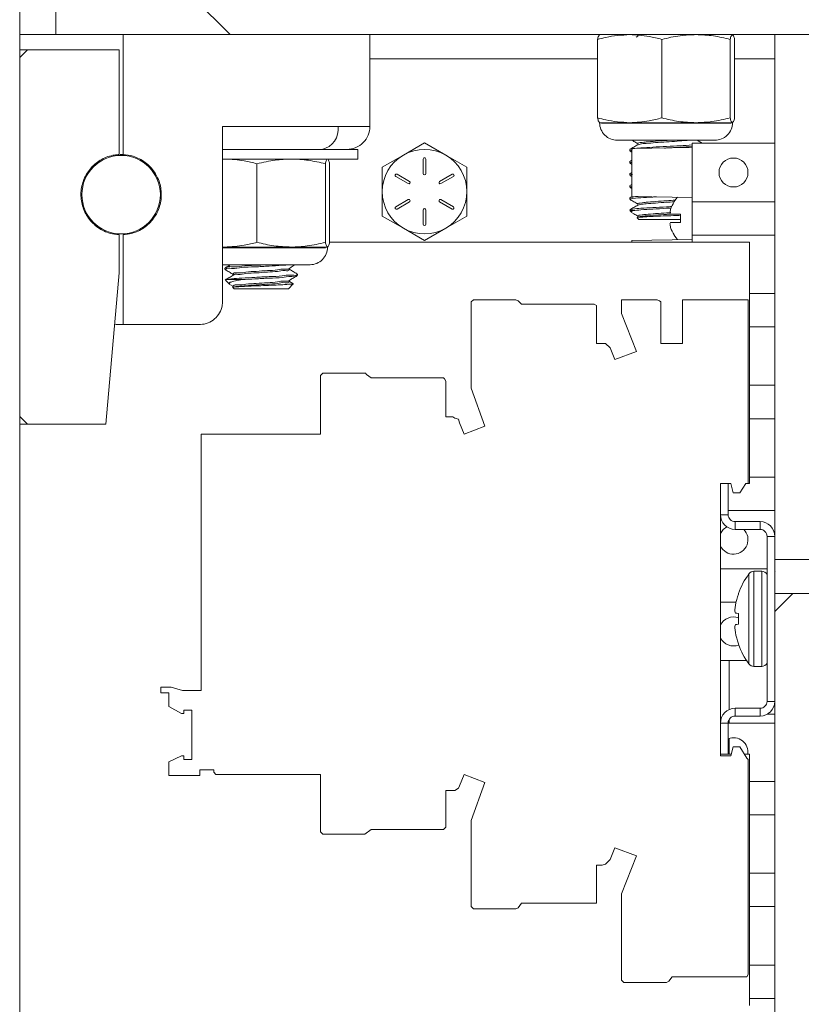
# Model space of a CAD drawing. Units: inches. Extents: x 0.4 to 16.6, y 0.2 to 10.8.
# Drawn here: x 13.1 to 13.3, y 5.4 to 5.6 of the extents above; entities that cross this region are included whole.
import ezdxf

# ---------------------------------------------------------------- set-up
doc = ezdxf.new("R2010")
doc.units = ezdxf.units.IN
doc.header["$MEASUREMENT"] = 0

# ---------------------------------------------------------------- blocks, each defined once
blk = doc.blocks.new('SW_HATCH_0')
at = {"color": 0, "linetype": 'Continuous', "lineweight": 0}
for p, q in [((0.7410621847419601, -2.688844928672492), (0.7488746856023947, -2.69665747842125)), ((0.8701840831147717, -2.817160255251778), (0.866299270214684, -2.821045019263542))]:
    blk.add_line(p, q, dxfattribs=at)

msp = doc.modelspace()

# ---------------------------------------------------------------- linework, layer by layer
at = {"color": 7, "linetype": 'Continuous', "lineweight": 15}
for p, q in [((13.14297299591062, 6.000326431861553), (13.14297299591062, 5.200326402419048)), ((13.15078549677105, 5.650430642776454), (13.15078549677105, 5.642618093027695)), ((13.15078549677105, 5.642618093027695), (13.14297299591062, 5.642618093027695)), ((13.3136169823945, 5.642618093027695), (13.15078549677105, 5.642618093027695)), ((13.16526466617312, 5.616772693818175), (13.16526466617312, 5.642618093027695)), ((13.16526466617312, 5.642618093027695), (13.21849383348746, 5.642618093027695)), ((13.21849383348746, 5.622826437218149), (13.21849383348746, 5.642618093027695)), ((13.26761030720087, 5.624662584895703), (13.26761030720087, 5.6415848871856)), ((13.27627889150509, 5.64231107435218), (13.2758828716355, 5.642081103675488)), ((13.27624594077463, 5.642592475545854), (13.27624594077463, 5.642292007905771)), ((13.28145596947682, 5.624662584895703), (13.28145596947682, 5.6415848871856)), ((13.29621264122871, 5.624662584895703), (13.29621264122871, 5.6415848871856)), ((13.29712365070465, 5.624662584895703), (13.29712365070465, 5.6415848871856)), ((13.30580448153407, 5.529466849049411), (13.30580448153407, 5.642618093027695)), ((13.30580448153407, 5.642618093027695), (13.3136169823945, 5.642618093027695)), ((13.14297299591062, 5.637674310138697), (13.1446396599905, 5.639341010884828)), ((13.14297299591062, 5.639341010884828), (13.1446396599905, 5.639341010884828)), ((13.1446396599905, 5.639341010884828), (13.16443132802213, 5.639341010884828)), ((13.16443132802213, 5.639341010884828), (13.16443132802213, 5.616772693818175)), ((13.14297299591062, 5.560299346203106), (13.14297299591062, 5.637674310138697)), ((13.18672299828464, 5.622826437218149), (13.18672299828464, 5.585065975652445)), ((13.21849383348746, 5.622826437218149), (13.18672299828464, 5.622826437218149)), ((13.26804404441252, 5.623629379053606), (13.27453313833885, 5.623629379053606)), ((13.26842134005397, 5.623504420497138), (13.29631261785155, 5.623504420497138)), ((13.27453313833885, 5.623629379053606), (13.28883431757485, 5.623629379053606)), ((13.28883431757485, 5.623629379053606), (13.2966681337446, 5.623629379053606)), ((13.27184178720734, 5.619831636258788), (13.29289214625402, 5.619831636258788)), ((13.20134209829243, 5.617878547709924), (13.18672299828464, 5.617878547709924)), ((13.21588966245995, 5.617878547709924), (13.20147260567369, 5.617878547709924)), ((13.21588966245995, 5.615795220665585), (13.21588966245995, 5.617878547709924)), ((13.23028363173515, 5.619288584754389), (13.22572635993669, 5.616657415149884)), ((13.23484092797776, 5.616657415149884), (13.23028363173515, 5.619288584754389)), ((13.27455447809233, 5.617853223558027), (13.27455447809233, 5.617527627319342)), ((13.27459065545218, 5.617486561127075), (13.27499197970494, 5.617253754927583)), ((13.28801279817622, 5.618263885480691), (13.27499197970494, 5.61803665255015)), ((13.27499197970494, 5.612888907572895), (13.27499197970494, 5.61803665255015)), ((13.27624594077463, 5.619155021852874), (13.27624594077463, 5.618854456436143)), ((13.28801279817622, 5.619180639334717), (13.30580448153407, 5.619180639334717)), ((13.28801279817622, 5.606597273587721), (13.28801279817622, 5.619180639334717)), ((13.16526466617312, 5.616772693818175), (13.16465697208214, 5.616772693818175)), ((13.18722250251432, 5.615795220665585), (13.18672299828464, 5.615737630219763)), ((13.19505633090615, 5.615795220665585), (13.18672299828464, 5.615795220665585)), ((13.21588966245995, 5.615795220665585), (13.19505633090615, 5.615795220665585)), ((13.22572635993669, 5.616657415149884), (13.22116906369408, 5.61402624554538)), ((13.2300101993383, 5.615782118594718), (13.2300101993383, 5.612683185504968)), ((13.23055708857615, 5.612683185504968), (13.23055708857615, 5.615782118594718)), ((13.23939822422037, 5.61402624554538), (13.23484092797776, 5.616657415149884)), ((13.27499197970494, 5.615522032710364), (13.27457806670872, 5.615281795485604)), ((13.19414533365229, 5.597839712533591), (13.19414533365229, 5.61476191704684)), ((13.20890200540419, 5.597839712533591), (13.20890200540419, 5.61476191704684)), ((13.20981300265804, 5.597839712533591), (13.20981300265804, 5.61476191704684)), ((13.22116906369408, 5.61402624554538), (13.22116906369408, 5.608763906336372)), ((13.23939822422037, 5.608763906336372), (13.23939822422037, 5.61402624554538)), ((13.27455447809233, 5.61524904030844), (13.27455447809233, 5.614923444069755)), ((13.27459065545218, 5.614882377877489), (13.27499197970494, 5.614649571677996)), ((13.22406894797215, 5.612036197423476), (13.22675272141341, 5.6104867308786)), ((13.22702617825441, 5.61096036096274), (13.22434240481315, 5.612509827507615)), ((13.2362248831013, 5.612509827507615), (13.23354110966004, 5.61096036096274)), ((13.23381454205688, 5.6104867308786), (13.23649831549814, 5.612036197423476)), ((13.27455447809233, 5.612644857058854), (13.27455447809233, 5.612319358596817)), ((13.27499197970494, 5.612917849460777), (13.27457806670872, 5.612677710012667)), ((13.27459065545218, 5.612278292404551), (13.27499197970494, 5.61204538842841)), ((13.27466107908309, 5.612677710012667), (13.27499369079628, 5.612762677919998)), ((13.27499197970494, 5.607741162595639), (13.27499197970494, 5.612888907572895)), ((13.27455447809233, 5.610040673809268), (13.27455447809233, 5.609715175347231)), ((13.27499197970494, 5.61031376398784), (13.27457806670872, 5.610073526763081)), ((13.27459065545218, 5.609674109154964), (13.27499197970494, 5.609441205178824)), ((13.22116906369408, 5.608763906336372), (13.22116906369408, 5.603501664904011)), ((13.22675272141341, 5.607041081794144), (13.22406894797215, 5.605491615249268)), ((13.23649831549814, 5.605491615249268), (13.23381454205688, 5.607041081794144)), ((13.23939822422037, 5.603501664904011), (13.23939822422037, 5.608763906336372)), ((13.27455447809233, 5.607436490559682), (13.27455447809233, 5.607110992097645)), ((13.27504490131581, 5.607740282605804), (13.27457806670872, 5.607469343513495)), ((13.27499197970494, 5.607741162595639), (13.28801279817622, 5.607513929665099)), ((13.22434240481315, 5.605017985165129), (13.22702617825441, 5.606567451710003)), ((13.2300101993383, 5.604844627167775), (13.2300101993383, 5.601745694078025)), ((13.23055708857615, 5.601745694078025), (13.23055708857615, 5.604844627167775)), ((13.23354110966004, 5.606567451710003), (13.2362248831013, 5.605017985165129)), ((13.27624594077463, 5.606134105604943), (13.27624594077463, 5.605833637964859)), ((13.28408491466258, 5.606612037861606), (13.28408491466258, 5.606535674299321)), ((13.28801279817622, 5.606597273587721), (13.28801279817622, 5.59938888574852)), ((13.28801279817622, 5.606597273587721), (13.30580448153407, 5.606597273587721)), ((13.22116906369408, 5.603501664904011), (13.22572635993669, 5.600870495299507)), ((13.23484092797776, 5.600870495299507), (13.23939822422037, 5.603501664904011)), ((13.27455447809233, 5.604675375789649), (13.27498515978372, 5.60424466965409)), ((13.27519225072472, 5.604675375789649), (13.27455526030552, 5.604675375789649)), ((13.27614449750207, 5.603085331935747), (13.27650759108536, 5.602722287240782)), ((13.27624594077463, 5.603530020132006), (13.27624594077463, 5.60320442389332)), ((13.28551279594535, 5.602722287240782), (13.27650759108536, 5.602722287240782)), ((13.28331575465909, 5.603869793984686), (13.28551279594535, 5.603869793984686)), ((13.28551279594535, 5.602116365351555), (13.28551279594535, 5.603869793984686)), ((13.22572635993669, 5.600870495299507), (13.23028363173515, 5.598239325695003)), ((13.23028363173515, 5.598239325695003), (13.23484092797776, 5.600870495299507)), ((13.28551279594535, 5.602116365351555), (13.28331575465909, 5.602116365351555)), ((13.16443132802213, 5.599455178316036), (13.16443132802213, 5.591290730410214)), ((13.16526466617312, 5.58011808614422), (13.16526466617312, 5.599455178316036)), ((13.28801279817622, 5.598472229671143), (13.27499197970494, 5.598244996740602)), ((13.28408491466258, 5.59945048503692), (13.28408491466258, 5.599374121474635)), ((13.28801279817622, 5.597897302979412), (13.28801279817622, 5.59938888574852)), ((13.28801279817622, 5.59938888574852), (13.30580448153407, 5.59938888574852)), ((13.18672299828464, 5.596863999360669), (13.18722250251432, 5.596806506691496)), ((13.18672299828464, 5.596806506691496), (13.18722250251432, 5.596806506691496)), ((13.18672299828464, 5.596681450358378), (13.2089110130779, 5.596681450358378)), ((13.18722250251432, 5.596806506691496), (13.20152366952824, 5.596806506691496)), ((13.20152366952824, 5.596806506691496), (13.20935749792007, 5.596806506691496)), ((13.20981300265804, 5.597897302979412), (13.30034614903363, 5.597897302979412)), ((13.27499197970494, 5.597897302979412), (13.27499197970494, 5.598244996740602)), ((13.30034614903363, 5.545813931317633), (13.30034614903363, 5.597897302979412)), ((13.18672299828464, 5.593008763896678), (13.20558151042949, 5.593008763896678)), ((13.18724383004572, 5.592298025440522), (13.18724383004572, 5.591972429201838)), ((13.20117738130637, 5.591974189181506), (13.20117738130637, 5.592274559044942)), ((13.16443132802213, 5.591290730410214), (13.16157412325103, 5.558632645456975)), ((13.18893529272802, 5.590997596018749), (13.18893529272802, 5.590695955058886)), ((13.20286883176659, 5.590670337577045), (13.20286883176659, 5.590995933815729)), ((13.18735030881567, 5.58967849125716), (13.18826703822553, 5.588761737403134)), ((13.18743157343245, 5.58978487225046), (13.18739912380731, 5.589727281804639)), ((13.18743157343245, 5.58978487225046), (13.1908685937277, 5.58978487225046)), ((13.1884155120659, 5.588670414013666), (13.18893529272802, 5.58836838194721)), ((13.18893529272802, 5.588393510545812), (13.18893529272802, 5.588067914307127)), ((13.18893952156806, 5.588089229616446), (13.18919695526083, 5.587831783701595)), ((13.18894692814916, 5.588093434012321), (13.18894376263018, 5.588093434012321)), ((13.20000280265298, 5.587831783701595), (13.18919695526083, 5.587831783701595)), ((13.20091570655148, 5.587831783701595), (13.20000280265298, 5.587831783701595)), ((13.20091570655148, 5.587831783701595), (13.20196272334514, 5.588878776051094)), ((13.20117738130637, 5.58937000593192), (13.20117738130637, 5.589670375795355)), ((13.20189995073696, 5.588974303836438), (13.20117738130637, 5.589393961210742)), ((13.30034614903363, 5.586805617778173), (13.30580448153407, 5.586805617778173)), ((13.2403180091505, 5.584970350090453), (13.24081366342465, 5.58546597992045)), ((13.2403180091505, 5.584970350090453), (13.2403180091505, 5.566383400364037)), ((13.2499832063862, 5.58546597992045), (13.24081366342465, 5.58546597992045)), ((13.25047886066036, 5.585218213893776), (13.2499832063862, 5.58546597992045)), ((13.25122232984952, 5.584474720260455), (13.25047886066036, 5.585218213893776)), ((13.26683532948682, 5.584474720260455), (13.25122232984952, 5.584474720260455)), ((13.26683532948682, 5.584474720260455), (13.26733098376097, 5.584226856457133)), ((13.26733098376097, 5.576048622043905), (13.26733098376097, 5.584226856457133)), ((13.27278315633257, 5.58546597992045), (13.27278315633257, 5.582492103163817)), ((13.28046573647163, 5.58546597992045), (13.27278315633257, 5.58546597992045)), ((13.28046573647163, 5.58546597992045), (13.28096139074579, 5.585218213893776)), ((13.28096139074579, 5.585218213893776), (13.28120920566079, 5.584970350090453)), ((13.28120920566079, 5.576048622043905), (13.28120920566079, 5.584970350090453)), ((13.28591790904323, 5.58546597992045), (13.28591790904323, 5.576048622043905)), ((13.28591790904323, 5.58546597992045), (13.30004394585804, 5.58546597992045)), ((13.30004394585804, 5.545813931317633), (13.30004394585804, 5.58546597992045)), ((13.27278315633257, 5.582492103163817), (13.27600487244836, 5.57431386875059)), ((13.16526466617312, 5.58011808614422), (13.16362779952678, 5.58011808614422)), ((13.18177508433225, 5.58011808614422), (13.16526466617312, 5.58011808614422)), ((13.30034614903363, 5.579597229938973), (13.30580448153407, 5.579597229938973)), ((13.26931360085761, 5.576048622043905), (13.26733098376097, 5.576048622043905)), ((13.27030488496177, 5.575057362383911), (13.26931360085761, 5.576048622043905)), ((13.27129619351009, 5.572579115457274), (13.27030488496177, 5.575057362383911)), ((13.28591790904323, 5.576048622043905), (13.28120920566079, 5.576048622043905)), ((13.27600487244836, 5.57431386875059), (13.27129619351009, 5.572579115457274)), ((13.20785287419051, 5.569109511093997), (13.20834852846466, 5.569605140923994)), ((13.20785287419051, 5.569109511093997), (13.20785287419051, 5.556470412657496)), ((13.21751807142621, 5.569605140923994), (13.20834852846466, 5.569605140923994)), ((13.21751807142621, 5.569605140923994), (13.21776589856329, 5.569357374897319)), ((13.21875719488953, 5.568613881263999), (13.21776589856329, 5.569357374897319)), ((13.2343702067489, 5.568613881263999), (13.21875719488953, 5.568613881263999)), ((13.2343702067489, 5.568613881263999), (13.2346180216639, 5.568366017460676)), ((13.2346180216639, 5.568366017460676), (13.23486586102306, 5.567870387630679)), ((13.23486586102306, 5.560187783047449), (13.23486586102306, 5.567870387630679)), ((13.30034614903363, 5.567013961968625), (13.30580448153407, 5.567013961968625)), ((13.2403180091505, 5.566383400364037), (13.24329191035129, 5.558205165950811)), ((13.1446396599905, 5.558632645456975), (13.14297299591062, 5.560299346203106)), ((13.23635279940138, 5.560187783047449), (13.23486586102306, 5.560187783047449)), ((13.23684845367554, 5.559940017020774), (13.23635279940138, 5.560187783047449)), ((13.1446396599905, 5.558632645456975), (13.14297299591062, 5.558632645456975)), ((13.16157412325103, 5.558632645456975), (13.1446396599905, 5.558632645456975)), ((13.2375919228647, 5.559692153217451), (13.23684845367554, 5.559940017020774)), ((13.23783976222386, 5.55894865958413), (13.2375919228647, 5.559692153217451)), ((13.23883104632802, 5.556470412657496), (13.23783976222386, 5.55894865958413)), ((13.24329191035129, 5.558205165950811), (13.23883104632802, 5.556470412657496)), ((13.30034614903363, 5.559805574129426), (13.30580448153407, 5.559805574129426)), ((13.18207902304334, 5.501205291084896), (13.18207902304334, 5.556470412657496)), ((13.20785287419051, 5.556470412657496), (13.18207902304334, 5.556470412657496)), ((13.29409614345645, 5.545813931317633), (13.29576279531426, 5.545813931317633)), ((13.29409614345645, 5.545813931317633), (13.29409614345645, 5.539105573257602)), ((13.29576279531426, 5.545813931317633), (13.29632657546809, 5.545813931317633)), ((13.29576279531426, 5.545813931317633), (13.29576279531426, 5.539105573257602)), ((13.29632657546809, 5.545813931317633), (13.29682222974225, 5.543831314220994)), ((13.29954829158389, 5.545813931317633), (13.29830916812057, 5.543831314220994)), ((13.30004394585804, 5.545813931317633), (13.29954829158389, 5.545813931317633)), ((13.30034614903363, 5.545813931317633), (13.30004394585804, 5.545813931317633)), ((13.30034614903363, 5.547222306159078), (13.30580448153407, 5.547222306159078)), ((13.29830916812057, 5.543831314220994), (13.29682222974225, 5.543831314220994)), ((13.29409614345645, 5.494188936582866), (13.29409614345645, 5.539105573257602)), ((13.29409614345645, 5.539105573257602), (13.29576279531426, 5.539105573257602)), ((13.29576279531426, 5.540013918319877), (13.30580448153407, 5.540013918319877)), ((13.29726281131928, 5.537605581696743), (13.29726281131928, 5.535938880950613)), ((13.29726281131928, 5.537605581696743), (13.30263781367124, 5.537605581696743)), ((13.30263781367124, 5.535938880950613), (13.30263781367124, 5.537605581696743)), ((13.29726281131928, 5.535938880950613), (13.30263781367124, 5.535938880950613)), ((13.30580448153407, 5.534438889389754), (13.3041378052321, 5.534438889389754)), ((13.3041378052321, 5.534438889389754), (13.3041378052321, 5.498855620450713)), ((13.30580448153407, 5.529466849049411), (13.3136169823945, 5.529466849049411)), ((13.30580448153407, 5.529466849049411), (13.30580448153407, 5.522115316197168)), ((13.29409614345645, 5.527430552572882), (13.3041378052321, 5.527430552572882)), ((13.30299196069121, 5.526897278733307), (13.30129868914092, 5.526897278733307)), ((13.30587204519801, 5.526931109453602), (13.30580448153407, 5.526810061963064)), ((13.29796382099893, 5.521995833133002), (13.29796382099893, 5.522121573902656)), ((13.30580448153407, 5.385129352004049), (13.30580448153407, 5.522115316197168)), ((13.3136169823945, 5.522115316197168), (13.30580448153407, 5.522115316197168)), ((13.29409614345645, 5.52022226251033), (13.2974577779559, 5.52022226251033)), ((13.29732245507472, 5.51955601242913), (13.29730695747597, 5.519460973527028)), ((13.29730695747597, 5.517890485002779), (13.29732245507472, 5.517870147459941)), ((13.29796382099893, 5.515480486176624), (13.29796382099893, 5.517814023663844)), ((13.29732245507472, 5.515424362380526), (13.29730695747597, 5.515404024837689)), ((13.29730695747597, 5.513833536313441), (13.29732245507472, 5.513738497411338)), ((13.29796382099893, 5.511172935937812), (13.29796382099893, 5.511298676707465)), ((13.29409614345645, 5.507638896763335), (13.2997420360124, 5.507638896763335)), ((13.29596194190259, 5.497076085452498), (13.29596194190259, 5.507638896763335)), ((13.30129868914092, 5.506397231107162), (13.30299196069121, 5.506397231107162)), ((13.17340513435596, 5.501948784718215), (13.17340513435596, 5.500709661254898)), ((13.17563556636759, 5.501948784718215), (13.17340513435596, 5.501948784718215)), ((13.17340513435596, 5.500709661254898), (13.17513991209344, 5.500709661254898)), ((13.17513991209344, 5.500709661254898), (13.17513991209344, 5.497735784498266)), ((13.17563556636759, 5.501948784718215), (13.17811381329423, 5.501205291084896)), ((13.18207902304334, 5.501205291084896), (13.17811381329423, 5.501205291084896)), ((13.3041378052321, 5.498855620450713), (13.30580448153407, 5.498855620450713)), ((13.17786598615715, 5.496248797231624), (13.17513991209344, 5.497735784498266)), ((13.18009641816879, 5.496992290864945), (13.17836164043131, 5.496992290864945)), ((13.17836164043131, 5.496992290864945), (13.17836164043131, 5.496248797231624)), ((13.18009641816879, 5.496992290864945), (13.18009641816879, 5.486335809525083)), ((13.29726281131928, 5.497355628889856), (13.29726281131928, 5.495688928143725)), ((13.30263781367124, 5.497355628889856), (13.29726281131928, 5.497355628889856)), ((13.30263781367124, 5.495688928143725), (13.30263781367124, 5.497355628889856)), ((13.17836164043131, 5.496248797231624), (13.17786598615715, 5.496248797231624)), ((13.29596194190259, 5.494180625567765), (13.29596194190259, 5.494935754622227)), ((13.30263781367124, 5.495688928143725), (13.29726281131928, 5.495688928143725)), ((13.30415305838923, 5.49607495035103), (13.30580448153407, 5.49607495035103)), ((13.29576279531426, 5.494188936582866), (13.29409614345645, 5.494188936582866)), ((13.29409614345645, 5.494188936582866), (13.29409614345645, 5.487480578522835)), ((13.29576279531426, 5.494188936582866), (13.29576279531426, 5.487480578522835)), ((13.29576279531426, 5.494180625567765), (13.30580448153407, 5.494180625567765)), ((13.29596194190259, 5.487480578522835), (13.29596194190259, 5.490867072735099)), ((13.29682222974225, 5.489061920255041), (13.29632657546809, 5.487079303158402)), ((13.29830916812057, 5.489061920255041), (13.29682222974225, 5.489061920255041)), ((13.29979613094305, 5.486583673328406), (13.29830916812057, 5.489061920255041)), ((13.17786598615715, 5.487079303158402), (13.17513991209344, 5.485840179695085)), ((13.17513991209344, 5.485840179695085), (13.17513991209344, 5.482866205161804)), ((13.17836164043131, 5.487079303158402), (13.17786598615715, 5.487079303158402)), ((13.17836164043131, 5.486335809525083), (13.17836164043131, 5.487079303158402)), ((13.18009641816879, 5.486335809525083), (13.17836164043131, 5.486335809525083)), ((13.29409614345645, 5.487079303158402), (13.29409614345645, 5.487480578522835)), ((13.29576279531426, 5.487480578522835), (13.29409614345645, 5.487480578522835)), ((13.29632657546809, 5.487079303158402), (13.29409614345645, 5.487079303158402)), ((13.29576279531426, 5.487480578522835), (13.2964268943092, 5.487480578522835)), ((13.29925794382689, 5.487480578522835), (13.30034614903363, 5.487480578522835)), ((13.30004394585804, 5.486335809525083), (13.29979613094305, 5.486583673328406)), ((13.30004394585804, 5.43999241599903), (13.30004394585804, 5.486335809525083)), ((13.30034614903363, 5.433313879816716), (13.30034614903363, 5.487480578522835)), ((13.18480510932914, 5.484105426401769), (13.18183119590626, 5.484105426401769)), ((13.18183119590626, 5.482866205161804), (13.18183119590626, 5.484105426401769)), ((13.18480510932914, 5.483609698795123), (13.18480510932914, 5.484105426401769)), ((13.17513991209344, 5.482866205161804), (13.18183119590626, 5.482866205161804)), ((13.18530075138122, 5.483114068965126), (13.18480510932914, 5.483609698795123)), ((13.18530075138122, 5.483114068965126), (13.20785287419051, 5.483114068965126)), ((13.20785287419051, 5.483114068965126), (13.20785287419051, 5.470722834331949)), ((13.23783976222386, 5.480635822038491), (13.23883104632802, 5.483114068965126)), ((13.23883104632802, 5.483114068965126), (13.24329191035129, 5.481379315671811)), ((13.30034614903363, 5.481597259820768), (13.30580448153407, 5.481597259820768)), ((13.23486586102306, 5.479644562378495), (13.23684845367554, 5.479644562378495)), ((13.23486586102306, 5.471714093991943), (13.23486586102306, 5.479644562378495)), ((13.23684845367554, 5.479644562378495), (13.2375919228647, 5.480140192208493)), ((13.2375919228647, 5.480140192208493), (13.23783976222386, 5.480635822038491)), ((13.24329191035129, 5.481379315671811), (13.2403180091505, 5.473201081258584)), ((13.2403180091505, 5.473201081258584), (13.2403180091505, 5.454614131532169)), ((13.30034614903363, 5.474388969758216), (13.30580448153407, 5.474388969758216)), ((13.21743546238052, 5.470227106725303), (13.21875719488953, 5.471218464161947)), ((13.21875719488953, 5.471218464161947), (13.2343702067489, 5.471218464161947)), ((13.23486586102306, 5.471714093991943), (13.2343702067489, 5.471218464161947)), ((13.20834852846466, 5.470227106725303), (13.20785287419051, 5.470722834331949)), ((13.20834852846466, 5.470227106725303), (13.21743546238052, 5.470227106725303)), ((13.27030488496177, 5.464774983042034), (13.27129619351009, 5.46725322996867)), ((13.27129619351009, 5.46725322996867), (13.27600487244836, 5.465518476675355)), ((13.26931360085761, 5.46378372338204), (13.27030488496177, 5.464774983042034)), ((13.27600487244836, 5.465518476675355), (13.27278315633257, 5.457340242262127)), ((13.26733098376097, 5.463535859578717), (13.26857010722429, 5.463535859578717)), ((13.26733098376097, 5.455357625165489), (13.26733098376097, 5.463535859578717)), ((13.26857010722429, 5.463535859578717), (13.26931360085761, 5.46378372338204)), ((13.30034614903363, 5.461805604011221), (13.30580448153407, 5.461805604011221)), ((13.27278315633257, 5.457340242262127), (13.27278315633257, 5.438753292535712)), ((13.2403180091505, 5.454614131532169), (13.24081366342465, 5.454118501702172)), ((13.24081366342465, 5.454118501702172), (13.2499832063862, 5.454118501702172)), ((13.25047886066036, 5.454366365505495), (13.2499832063862, 5.454118501702172)), ((13.25047886066036, 5.454366365505495), (13.25122232984952, 5.455357625165489)), ((13.25122232984952, 5.455357625165489), (13.26733098376097, 5.455357625165489)), ((13.30034614903363, 5.454597216172021), (13.30580448153407, 5.454597216172021)), ((13.30034614903363, 5.442013948201674), (13.30580448153407, 5.442013948201674)), ((13.28294398339827, 5.438505526509037), (13.28368747703159, 5.439496786169032)), ((13.28368747703159, 5.439496786169032), (13.29979613094305, 5.439496786169032)), ((13.30004394585804, 5.43999241599903), (13.29979613094305, 5.439496786169032)), ((13.27278315633257, 5.438753292535712), (13.27327881060673, 5.438257662705714)), ((13.27327881060673, 5.438257662705714), (13.28244835356827, 5.438257662705714)), ((13.28294398339827, 5.438505526509037), (13.28244835356827, 5.438257662705714)), ((13.30034614903363, 5.434805560362473), (13.30580448153407, 5.434805560362473))]:
    msp.add_line(p, q, dxfattribs=at)
at = {"color": 8, "linetype": 'Continuous', "lineweight": 15}
for p, q in [((13.21849383348746, 5.637409726528523), (13.26761030720087, 5.637409726528523)), ((13.29712365070465, 5.637409726528523), (13.30580448153407, 5.637409726528523)), ((13.30024778572549, 5.506923465028063), (13.30024778572549, 5.526371044812405)), ((13.30129868914092, 5.506397231107162), (13.30129868914092, 5.526897278733307)), ((13.30299196069121, 5.506397231107162), (13.30299196069121, 5.526897278733307))]:
    msp.add_line(p, q, dxfattribs=at)
at = {"color": 7, "linetype": 'Continuous', "lineweight": 15, "flags": 128}
for points in [[(13.29015589119681, 5.619188070359984), (13.28930506324787, 5.619681940210313), (13.28904729955891, 5.619831636258788)], [(13.28484001927288, 5.607569271248009), (13.28444544160885, 5.607114316503685), (13.28408491466258, 5.606612037861606)], [(13.28408491466258, 5.599374121474635), (13.28444544160885, 5.598871842832556), (13.28484001927288, 5.598416888088233)], [(13.29409614345645, 5.535084410821525), (13.29469893649294, 5.535931938808586), (13.29546909870707, 5.536495914515713)]]:
    msp.add_lwpolyline(points, dxfattribs=at)
at = {"color": 7, "linetype": 'Continuous', "lineweight": 15}
for centre, radius in [((13.16484799687811, 5.60811391244158), 0.00846042762365311), ((13.29690861034766, 5.612888978809072), 0.003125008649092084)]:
    msp.add_circle(centre, radius, dxfattribs=at)
for centre, radius, start, end in [((13.2072558108832, 5.622207936077404), 0.004416851324073054, 281.4212225758284, 8.049706025011655), ((13.21354602941924, 5.622826351777658), 0.004947804068955529, 269.9987275366713, 0.0009894044756435948), ((13.27184178202862, 5.623629373874881), 0.003797737616096675, 179.9999218695139, 270.0000781304869), ((13.29289219316057, 5.623629332147062), 0.003797695888563401, 269.9992923216858, 0.0007076783149850752), ((13.23028364395723, 5.608764057153661), 0.0091144905562707, 59.99971877967788, 120.0002812203318), ((13.23028377696622, 5.608763876776428), 0.009114713272192659, 120.0004383688421, 179.9998141839493), ((13.23028364395723, 5.615782155258777), 0.000273444621380979, 359.9923176553818, 180.0076823446198), ((13.23028337410228, 5.608763797768783), 0.009114850118743674, 0.0006824538575353656, 59.99906499335192), ((13.22420565909233, 5.612273022454124), 0.0002734520534255792, 59.99523505769142, 240.0036064471732), ((13.23028364395723, 5.612683246621931), 0.000273444625753034, 180.0128060443976, 359.987193955604), ((13.23636163105683, 5.612273030799308), 0.0002734459442110235, 299.9906780224555, 120.0060448516277), ((13.22688942479004, 5.610723560380094), 0.0002734520542259081, 240.0054799458428, 59.99336155943712), ((13.23367785477811, 5.610723562616335), 0.0002734459437916837, 120.0053583484009, 299.9913645255892), ((13.23028346095035, 5.608763851220753), 0.00911439725643679, 179.9996535270243, 240.0007085607767), ((13.22688946713424, 5.606804276740653), 0.0002734520534255792, 299.99639355232, 120.0047649423086), ((13.23367781243063, 5.606804274504118), 0.0002734459421928044, 59.9983897930771, 240.0048873330274), ((13.23028369012679, 5.608763930224388), 0.009114534093611622, 299.9997880770272, 359.9998498351669), ((13.22420570143652, 5.605254814666622), 0.0002734520542247918, 120.0066384407921, 299.9945200543449), ((13.23028364395723, 5.604844663831833), 0.0002734446213809788, 359.9923176555679, 180.0076823444336), ((13.23636158871591, 5.60525480631736), 0.0002734459420261734, 240.0041992433636, 59.99907788255486), ((13.2887621024119, 5.603571936872078), 0.005577039020561739, 165.7975944550823, 174.1442673808266), ((13.28971539265252, 5.602997111072672), 0.006650091135029913, 147.852040434264, 163.0104220743574), ((13.28443200695687, 5.604442635779172), 0.001254658086416363, 193.9142591565736, 207.1661273630035), ((13.23028364395723, 5.60876385329573), 0.0091144905562707, 239.9997187796691, 300.0002812203229), ((13.23028364395723, 5.601745755194988), 0.000273444625753034, 180.0128060443976, 359.987193955604), ((13.2844286904498, 5.601544766200724), 0.001251140145415383, 152.8151580587967, 166.104455421848), ((13.28876210241191, 5.602414222464165), 0.005577039020569063, 185.855732619194, 194.2024055449183), ((13.28971699927964, 5.602989782775833), 0.006651842272514212, 196.9915849086092, 212.1459525827366), ((13.20558153647224, 5.596806480648746), 0.00379771675215904, 269.9996070956144, 0.0003929044132399198), ((13.29726281650881, 5.53910555400302), 0.003166673052412168, 179.9996516197557, 269.9999061040129), ((13.29726277857248, 5.539105564954633), 0.001499983258247071, 179.999682846373, 270.0012508494794), ((13.3026377667522, 5.534438866915149), 0.00316671478194212, 0.0004066359359467178, 89.9991510878265), ((13.29690863168808, 5.533722234156849), 0.003124997326810703, 205.8423265715192, 45.18023175854267), ((13.30263786370056, 5.534438939419076), 0.001499941532372328, 359.9980889462088, 90.001911053792), ((13.3132447912788, 5.516647022209432), 0.01623202910716402, 143.1971164604145, 160.2894581186169), ((13.30129882618793, 5.525584546771777), 0.001312731968682884, 90.0059815831273, 143.1923350997436), ((13.30299204680974, 5.525584911613368), 0.001312367122764011, 29.18530356763585, 90.00375979257407), ((13.31334610942884, 5.51664801668377), 0.01628539032739542, 160.829448052819, 169.7138315366577), ((13.3109380744197, 5.517509517781565), 0.01377009544847931, 171.8527898273071, 176.0716337522422), ((13.29989735137669, 5.518763435945205), 0.002733529569769782, 189.3749211771074, 198.6235820330612), ((13.35047241341561, 6.121559214213873), 0.6060242630372742, 264.9685417431346, 265.029410576204), ((13.29690867255201, 5.513930486510217), 0.003125075260573206, 70.26688307241069, 154.15644206966), ((13.29989735137669, 5.514531073895263), 0.002733529569769782, 161.3764179669396, 170.6250788228934), ((13.31093807441961, 5.515784992058895), 0.01377009544838826, 183.9283662477439, 188.1472101727069), ((13.35047241723971, 4.911735251935417), 0.6060243068954808, 94.97058942607804, 95.0314582547424), ((13.31334610942884, 5.516646493156697), 0.0162853903273951, 190.2861684633369, 199.1705519471789), ((13.29690870577766, 5.513930707986875), 0.003125120517730075, 205.8438735872255, 290.8852767883967), ((13.31324479127879, 5.516647487631034), 0.01623202910716175, 199.7105418813801, 216.802883539585), ((13.30299174383132, 5.507710114528411), 0.001312883439159744, 270.0094640212038, 330.8014726185873), ((13.30129882618793, 5.507709963068689), 0.001312731968681108, 216.8076649001952, 269.9940184168735), ((13.30263786370056, 5.498855570421392), 0.001499941532372328, 269.9980889462088, 0.001911053791989128), ((13.3026377667522, 5.49885564292532), 0.003166714781942609, 270.0008489121743, 359.9995933640327), ((13.29726281650881, 5.494188955837448), 0.003166673052412168, 90.00009389598793, 180.000348380229), ((13.29726277857248, 5.494188944885835), 0.001499983258247591, 89.99874915052139, 180.0003171535939), ((13.29690863778198, 5.487888937181468), 0.003124997827743038, 352.4914082846851, 111.5103839770849)]:
    msp.add_arc(centre, radius, start, end, dxfattribs=at)
for points, knots in [([(13.27453313833885, 5.642618093027695), (13.2727914292385, 5.642502354788525), (13.27044945522848, 5.642346728370744), (13.26818953988076, 5.641740315260162), (13.26761030720087, 5.6415848871856)], [0, 0, 0, 0, 0.7436927535897428, 1, 1, 1, 1]), ([(13.26761030720087, 5.6415848871856), (13.2676538167977, 5.64185271059047), (13.2677174073469, 5.642244142335379), (13.26798218641407, 5.642528345791152), (13.26806579971676, 5.642618093027695)], [0, 0, 0, 0, 0.684214830181106, 1, 1, 1, 1]), ([(13.28145596947682, 5.6415848871856), (13.28054178936209, 5.641823920265865), (13.27827458070367, 5.642416733279941), (13.2759314661366, 5.642542836774846), (13.27453313833885, 5.642618093027695)], [0, 0, 0, 0, 0.4032183413484576, 1, 1, 1, 1]), ([(13.28883431757485, 5.642618093027695), (13.28768541398704, 5.642573263743949), (13.2851926425157, 5.642475997828176), (13.28276482194476, 5.641897018418812), (13.28145596947682, 5.6415848871856)], [0, 0, 0, 0, 0.4608940695211665, 1, 1, 1, 1]), ([(13.29621264122871, 5.6415848871856), (13.2950048695149, 5.641875451377325), (13.29257899309605, 5.642459065658738), (13.29008608225643, 5.64256493359032), (13.28883431757485, 5.642618093027695)], [0, 0, 0, 0, 0.4978702560557434, 1, 1, 1, 1]), ([(13.2966681337446, 5.642618093027695), (13.29659201268405, 5.642542243029061), (13.29631641371579, 5.642267625449956), (13.29625621379485, 5.641871559106244), (13.29621264122871, 5.6415848871856)], [0, 0, 0, 0, 0.2762022696559357, 1, 1, 1, 1]), ([(13.29712365070465, 5.6415848871856), (13.29708014427849, 5.641852713328346), (13.29701655750269, 5.642244154372682), (13.29675175644406, 5.642528346679933), (13.2966681337446, 5.642618093027695)], [0, 0, 0, 0, 0.6842055697029782, 1, 1, 1, 1]), ([(13.26761030720087, 5.624662584895703), (13.26818953988076, 5.624507156821142), (13.27044945522848, 5.623900743710558), (13.2727914292385, 5.623745117292778), (13.27453313833885, 5.623629379053606)], [0, 0, 0, 0, 0.2563072464102565, 1, 1, 1, 1]), ([(13.26806579971676, 5.623629379053606), (13.26798967865621, 5.623705229052243), (13.26771407968795, 5.623979846631347), (13.26765387976701, 5.624375912975059), (13.26761030720087, 5.624662584895701)], [0, 0, 0, 0, 0.2762022696559997, 1, 1, 1, 1]), ([(13.27453313833885, 5.623629379053606), (13.2759314661366, 5.623704635306458), (13.27827458070367, 5.623830738801361), (13.28054178936209, 5.624423551815437), (13.28145596947682, 5.624662584895701)], [0, 0, 0, 0, 0.5967816586515432, 1, 1, 1, 1]), ([(13.28145596947682, 5.624662584895703), (13.28266374119751, 5.624372020683103), (13.28508962555055, 5.623788404454285), (13.28758254467894, 5.623682537947593), (13.28883431757485, 5.623629379053606)], [0, 0, 0, 0, 0.4978686305345586, 1, 1, 1, 1]), ([(13.28883431757485, 5.623629379053606), (13.28998322124027, 5.62367420791654), (13.29247598487993, 5.623771472607126), (13.2949037969401, 5.624350453642369), (13.29621264122871, 5.624662584895703)], [0, 0, 0, 0, 0.4608955486738763, 0.9999999999999999, 0.9999999999999999, 0.9999999999999999, 0.9999999999999999]), ([(13.29621264122871, 5.624662584895703), (13.29625615082554, 5.624394761490832), (13.29631974137474, 5.624003329745923), (13.29658452044191, 5.623719126290151), (13.2966681337446, 5.623629379053606)], [0, 0, 0, 0, 0.6842148301810432, 1, 1, 1, 1]), ([(13.2966681337446, 5.623629379053606), (13.29674425437845, 5.623705229191527), (13.29701985351427, 5.623979848981257), (13.29708006770601, 5.624375913567438), (13.29712365070465, 5.624662584895703)], [0, 0, 0, 0, 0.2762005534819936, 0.9999999999999999, 0.9999999999999999, 0.9999999999999999, 0.9999999999999999]), ([(13.27503725029308, 5.619831636258788), (13.27517154358123, 5.619753717243732), (13.27557451859644, 5.619519904990638), (13.27597735287985, 5.619285850335862), (13.27624594077463, 5.619129795477625)], [0, 0, 0, 0, 0.3332546264205445, 1, 1, 1, 1]), ([(13.27626314946472, 5.619154826299578), (13.27625742094367, 5.619156913790117), (13.27608216669857, 5.619220776971456), (13.27740037814323, 5.619429555228742), (13.27810613956584, 5.619485922250111), (13.28029916656296, 5.619672613107636), (13.28176231936859, 5.619763586487001), (13.2826403511326, 5.619825080326412), (13.28273395915782, 5.619831636258788)], [0, 0, 0, 0, 0.002706591525117534, 0.08280351079909275, 0.2910251651730851, 0.5978802742413796, 0.9571295311013769, 1, 1, 1, 1]), ([(13.2763547906283, 5.61887088291305), (13.27648435471733, 5.618916517419744), (13.27704401839745, 5.619113639756262), (13.27832288305129, 5.619155976797267), (13.28021565376251, 5.619348157732556), (13.28245052277571, 5.619480021923651), (13.28466601193446, 5.619646753169816), (13.28615544884683, 5.619735439430174), (13.2868599962663, 5.619825032075044), (13.28691193089354, 5.619831636258788)], [0, 0, 0, 0, 0.03873363863947209, 0.1673134192365741, 0.3567999905021199, 0.5786420624600419, 0.7992456779248237, 0.9852017045340591, 1, 1, 1, 1]), ([(13.27457496230014, 5.61752762731934), (13.27456810695418, 5.617529588512284), (13.27441093671366, 5.617574552131656), (13.27470793535286, 5.617610590552593), (13.27499197970494, 5.617645057073894)], [0, 0, 0, 0, 0.04361732819836184, 1, 1, 1, 1]), ([(13.27627889150509, 5.6188736206592), (13.27599556396397, 5.618709007771043), (13.27542869976822, 5.618379660500093), (13.27486168078542, 5.618050579788926), (13.27457806670872, 5.61788597873519)], [0, 0, 0, 0, 0.4998155523842603, 1, 1, 1, 1]), ([(13.27466107908309, 5.61788597873519), (13.2748375079797, 5.617934787181679), (13.27557287317408, 5.618138223429518), (13.27720264212458, 5.618178643567068), (13.27962309189222, 5.618372115299151), (13.28247305738324, 5.618503050118318), (13.28530141579184, 5.618670994840619), (13.28714906909663, 5.618754887882557), (13.28799818094018, 5.618838449229051), (13.28801279817622, 5.618839887715552)], [0, 0, 0, 0, 0.04092721669775367, 0.1705868553224001, 0.3619487972294114, 0.5860644824577658, 0.8089251763924692, 0.9967106973959067, 1, 1, 1, 1]), ([(13.2820110230648, 5.618159166690412), (13.28216657228963, 5.618167581465976), (13.28331582169969, 5.618229752626671), (13.28530156116978, 5.618344751697889), (13.28714907081157, 5.618429293608401), (13.28799818093369, 5.618512853020118), (13.28801279817622, 5.618514291476868)], [0, 0, 0, 0, 0.07772722296948156, 0.5742745760125046, 0.9926712311956697, 1, 1, 1, 1]), ([(13.16443132802213, 5.616772693818175), (13.1640895024352, 5.616743727204188), (13.16278023155576, 5.616632778388126), (13.16057917349268, 5.615843090218218), (13.15826048828199, 5.614002450835105), (13.15668297070753, 5.611487879887615), (13.15602639231304, 5.608595358196009), (13.15636424514459, 5.605648927154018), (13.15765876361029, 5.602976591981728), (13.15976331993402, 5.600898427092032), (13.16215395758066, 5.599719639998784), (13.16377641520363, 5.599531230653803), (13.16443132802213, 5.599455178316036)], [0, 0, 0, 0, 0.03912756637947739, 0.149867608515557, 0.2606062806905504, 0.3713464186709453, 0.4820878242542966, 0.5928263615331705, 0.7035636855449792, 0.8143054714310884, 0.9250435109276363, 1, 1, 1, 1]), ([(13.16526466617312, 5.599455178316036), (13.16589252782266, 5.599526405511147), (13.16748787255101, 5.599707387946239), (13.16986433329116, 5.60085057805909), (13.17198856562123, 5.602908956725752), (13.17330794072425, 5.6055691755863), (13.1736743854223, 5.608511459852557), (13.17312096987229, 5.611051423288671), (13.17191984314674, 5.613317689962197), (13.17012678843397, 5.615188569048986), (13.16769835817133, 5.616471244668394), (13.16599759489437, 5.616681909635117), (13.16526466617312, 5.616772693818175)], [0, 0, 0, 0, 0.07184984347261714, 0.1825645332868032, 0.2932803322489342, 0.4039961949165835, 0.5147120933884912, 0.6254302614462214, 0.6947242930072475, 0.8054402567531223, 0.9161562189412291, 1, 1, 1, 1]), ([(13.19414533365229, 5.61476191704684), (13.19323115095365, 5.615000989249836), (13.19096395611765, 5.615593893999471), (13.18862082923263, 5.615719977060777), (13.18722250251432, 5.615795220665585)], [0, 0, 0, 0, 0.4032219393463007, 1, 1, 1, 1]), ([(13.20152366952824, 5.615795220665585), (13.20037476466809, 5.615750397673578), (13.19788198797652, 5.615653145313008), (13.19545418028237, 5.615074089651419), (13.19414533365229, 5.61476191704684)], [0, 0, 0, 0, 0.4608936147501442, 0.9999999999999999, 0.9999999999999999, 0.9999999999999999, 0.9999999999999999]), ([(13.20890200540419, 5.61476191704684), (13.20769423534147, 5.61505252193746), (13.20526836477253, 5.61563621735524), (13.20277543993987, 5.615742069307128), (13.20152366952824, 5.615795220665585)], [0, 0, 0, 0, 0.4978707760354966, 1, 1, 1, 1]), ([(13.20935749792007, 5.615795220665585), (13.20928137682433, 5.615719370562872), (13.20900575533244, 5.615444730290492), (13.20894556928181, 5.615048625607383), (13.20890200540419, 5.61476191704684)], [0, 0, 0, 0, 0.2761798262672963, 1, 1, 1, 1]), ([(13.20981300265804, 5.61476191704684), (13.20976950262542, 5.615029777948634), (13.20970592801714, 5.615421252411467), (13.20944111602625, 5.615705473776772), (13.20935749792007, 5.615795220665585)], [0, 0, 0, 0, 0.6842359520844357, 1, 1, 1, 1]), ([(13.27457496230014, 5.614923444069754), (13.27456810695418, 5.614925405262698), (13.27441093671366, 5.61497036888207), (13.27470793535286, 5.615006407303007), (13.27499197970494, 5.615040873824308)], [0, 0, 0, 0, 0.04361732819836184, 1, 1, 1, 1]), ([(13.27457496230014, 5.612319358596817), (13.27456817132303, 5.612321285408732), (13.27436780424173, 5.612378135796165), (13.27475151369162, 5.612424876182417), (13.27512221820041, 5.612470032411776)], [0, 0, 0, 0, 0.03389267868666807, 1, 1, 1, 1]), ([(13.27457496230014, 5.609715175347231), (13.27456810752001, 5.609717103280548), (13.27441074752275, 5.609761361385917), (13.27470783433322, 5.609797726406312), (13.27499197970494, 5.609832507325136)], [0, 0, 0, 0, 0.04356113529676729, 0.9999999999999999, 0.9999999999999999, 0.9999999999999999, 0.9999999999999999]), ([(13.27457496230014, 5.607110992097645), (13.27456817997231, 5.607112916297689), (13.27434418786965, 5.607176464628674), (13.27605210336885, 5.607388137850641), (13.27691049419086, 5.60743927964648), (13.27891685547993, 5.607576434068148), (13.28002106641008, 5.607634872670534), (13.28028538744393, 5.607648861439688)], [0, 0, 0, 0, 0.003548611184615939, 0.1171958803019919, 0.4174350026769971, 0.8605482175786988, 1, 1, 1, 1]), ([(13.27459065545218, 5.607069925905378), (13.27487383118235, 5.606905667649833), (13.2754257211876, 5.606585539616743), (13.27597735247084, 5.606264965973862), (13.27624594077463, 5.606108879229694)], [0, 0, 0, 0, 0.5131017548207893, 1, 1, 1, 1]), ([(13.27466107908309, 5.607469343513495), (13.27483736807739, 5.60751900314823), (13.27539760575283, 5.607676819003029), (13.27598111902619, 5.607700667577571), (13.27638101921419, 5.607717011763521)], [0, 0, 0, 0, 0.314668223922467, 1, 1, 1, 1]), ([(13.27626314946472, 5.606134007828294), (13.27625742094912, 5.606136095319973), (13.27608216687053, 5.606199958536136), (13.27740032518764, 5.606408725682615), (13.27810676877941, 5.606465235369122), (13.28029543647321, 5.606651014545736), (13.28231042689952, 5.606779078424629), (13.28376086223387, 5.606881666046247), (13.28442221965489, 5.606928443095356)], [0, 0, 0, 0, 0.002151109373136451, 0.06580949011148508, 0.2312971701902905, 0.4751754559176348, 0.7606948763954589, 1, 1, 1, 1]), ([(13.27627889150509, 5.605852802187917), (13.27599557103742, 5.605688144526307), (13.27542874930497, 5.605358724129038), (13.27486168786533, 5.605029716533077), (13.27457806670872, 5.604865160263908)], [0, 0, 0, 0, 0.4998405167858926, 1, 1, 1, 1]), ([(13.27466107908309, 5.604865160263908), (13.27483750916374, 5.604913930316075), (13.27557290692688, 5.605117214172996), (13.27720262493415, 5.605157923371898), (13.27962307438374, 5.605351319151725), (13.28186456455412, 5.605454071245093), (13.28324953320028, 5.605530999933245), (13.28363538652223, 5.605552432324483)], [0, 0, 0, 0, 0.0608451580279234, 0.2536154432765165, 0.5381195645468974, 0.8713197581349529, 1, 1, 1, 1]), ([(13.27519225072472, 5.604675375789647), (13.27576839246919, 5.604733169282955), (13.27719484318943, 5.604876258324748), (13.27962602171382, 5.605009086346326), (13.28181342317191, 5.60512734375392), (13.28314772390426, 5.605200225093171), (13.28348275717431, 5.605218525070696)], [0, 0, 0, 0, 0.2090353957557733, 0.5175439788773892, 0.8788587801148778, 1, 1, 1, 1]), ([(13.2763547906283, 5.605850064441766), (13.27648435475927, 5.605895698627413), (13.27704401862059, 5.606092819577131), (13.27832287865356, 5.60613519198478), (13.28021567985872, 5.606327139529562), (13.28220407636316, 5.606445421830439), (13.28351926004304, 5.606539171353583), (13.28405179282298, 5.60657713159818)], [0, 0, 0, 0, 0.05308972320771786, 0.2293258115738681, 0.4890429456572811, 0.793107696859597, 0.9999999999999999, 0.9999999999999999, 0.9999999999999999, 0.9999999999999999]), ([(13.27501410167161, 5.604273709318622), (13.27497326448151, 5.604376898025907), (13.27489436417837, 5.604576265814567), (13.27509531024831, 5.604643122677452), (13.27519225072472, 5.604675375789649)], [0, 0, 0, 0, 0.5175796350007464, 1, 1, 1, 1]), ([(13.27512945367238, 5.604153150711325), (13.27523301292323, 5.604093092959363), (13.27560530062053, 5.603877189870049), (13.27597736995153, 5.603660910618971), (13.27624594077463, 5.603504793756755)], [0, 0, 0, 0, 0.2781699518725511, 1, 1, 1, 1]), ([(13.28548461182649, 5.603662703043685), (13.28499062787873, 5.603642389687784), (13.28373845805642, 5.603590898599126), (13.28174860805277, 5.603512381005171), (13.27976701868156, 5.603429233514677), (13.27783695851326, 5.603350581034133), (13.27715067754129, 5.60326230710635), (13.27594640068417, 5.603208908406919), (13.27615586823034, 5.603133364924319), (13.27618277705986, 5.603123660381864)], [0, 0, 0, 0, 0.1569457388409723, 0.3978321943573302, 0.6238312725299144, 0.8116937483394486, 0.9374491435972991, 0.9919645292922445, 1, 1, 1, 1]), ([(13.27626214725408, 5.603204717223266), (13.27625677546221, 5.603206674097623), (13.27608217145155, 5.603270280082286), (13.27740125226377, 5.603479186469712), (13.27810593533062, 5.603535438357641), (13.28029762991316, 5.603721591582378), (13.28194546646012, 5.60382532639987), (13.28301443933789, 5.603900489930834), (13.28329681043349, 5.603920344511834)], [0, 0, 0, 0, 0.002341268085630133, 0.07610026742764618, 0.2678457303889934, 0.5504188547445118, 0.8812423372107354, 1, 1, 1, 1]), ([(13.27626314946472, 5.603529824578708), (13.27625742094656, 5.603531912069862), (13.27608216678963, 5.603595775269983), (13.27740035010066, 5.603804547535693), (13.27810647276521, 5.603860991490104), (13.28029719129798, 5.604047190718188), (13.28197826926201, 5.604152979368987), (13.28308144995494, 5.604230622117086), (13.28339774037865, 5.604252882892544)], [0, 0, 0, 0, 0.002457120754890969, 0.07517138181865232, 0.2642009209385101, 0.5427727151072841, 0.8689094065938686, 1, 1, 1, 1]), ([(13.18722250251432, 5.596806506691496), (13.18862082608287, 5.596881763774935), (13.19096394028563, 5.597007869023412), (13.19323114945123, 5.597600679472566), (13.19414533365229, 5.597839712533591)], [0, 0, 0, 0, 0.5967799464962856, 1, 1, 1, 1]), ([(13.19414533365229, 5.597839712533591), (13.19535309902523, 5.597549099583973), (13.19777896568484, 5.596965386653359), (13.20027189436526, 5.596859616896861), (13.20152366952824, 5.596806506691496)], [0, 0, 0, 0, 0.4978696451217774, 1, 1, 1, 1]), ([(13.20152366952824, 5.596806506691494), (13.2026725748901, 5.596851289718742), (13.20516535529765, 5.596948455470264), (13.20759315948517, 5.597527529659392), (13.20890200540419, 5.597839712533591)], [0, 0, 0, 0, 0.4608931289661677, 1, 1, 1, 1]), ([(13.20890200540419, 5.597839712533591), (13.20894548634265, 5.597571840467895), (13.209009028962, 5.59718037484393), (13.20927387933806, 5.596896220062067), (13.20935749792007, 5.596806506691496)], [0, 0, 0, 0, 0.6842799196085344, 1, 1, 1, 1]), ([(13.20935749792007, 5.596806506691496), (13.20943361887412, 5.596882323490494), (13.20970928645411, 5.5971568895908), (13.20976945131153, 5.597552989172521), (13.20981300265804, 5.597839712533591)], [0, 0, 0, 0, 0.2761331384816698, 0.9999999999999999, 0.9999999999999999, 0.9999999999999999, 0.9999999999999999]), ([(13.18843338074837, 5.593008763896678), (13.18833028771355, 5.592948884599266), (13.18794447967921, 5.592724796579428), (13.18755849128643, 5.592501019322599), (13.18727564412264, 5.592337038323175)], [0, 0, 0, 0, 0.2672132917019216, 1, 1, 1, 1]), ([(13.18739177833661, 5.591972429201838), (13.18740424702465, 5.59200385098282), (13.18757252546625, 5.592427921929134), (13.18917016679722, 5.592037642843694), (13.19099958506471, 5.592505884427456), (13.19380506226791, 5.592524949316283), (13.19666598450611, 5.592718582485474), (13.19918635260349, 5.592840808884984), (13.20067975857371, 5.592962615700453), (13.20124555607436, 5.593008763896678)], [0, 0, 0, 0, 0.007128715820407383, 0.09620973635000608, 0.2547262541368507, 0.4588522495743906, 0.6776357116427761, 0.8778678321290929, 1, 1, 1, 1]), ([(13.18740831481224, 5.592335865003396), (13.1874157869442, 5.59235396405376), (13.18758319418475, 5.592759459044539), (13.18917665449086, 5.592354482412244), (13.19099662641351, 5.592835430988068), (13.1936027122823, 5.592847518355199), (13.19535705825936, 5.59295767310042), (13.19617074025462, 5.593008763896677)], [0, 0, 0, 0, 0.006580452089415317, 0.1474298543650009, 0.3980671878581516, 0.7208179583700074, 0.9999999999999999, 0.9999999999999999, 0.9999999999999999, 0.9999999999999999]), ([(13.18905126805493, 5.590996031592377), (13.18906060197369, 5.591027547408473), (13.18916499478001, 5.591380027923033), (13.19045684441377, 5.591119288895457), (13.19186897789451, 5.591505125622211), (13.19409037571091, 5.591550719987163), (13.19626838161709, 5.591762025036309), (13.19854727331941, 5.591804404315722), (13.19963850869178, 5.592187794496938), (13.20118343214614, 5.591953032868648), (13.20108191552514, 5.592238423106486), (13.20107973910101, 5.592244541613927)], [0, 0, 0, 0, 0.007890097588649895, 0.08824476096531708, 0.2307099364203015, 0.4140419264617054, 0.6105120868509898, 0.7903537913069102, 0.9263830938639013, 0.9984217204084691, 0.9999999999999999, 0.9999999999999999, 0.9999999999999999, 0.9999999999999999]), ([(13.18906668009911, 5.590715608165186), (13.18907163765564, 5.590731216061824), (13.18917670332365, 5.591061994758154), (13.19046506206069, 5.59078420854832), (13.19186560193217, 5.591183507605896), (13.19409065762384, 5.591224424461286), (13.19627137066791, 5.591435012899864), (13.19853740761782, 5.591484402748698), (13.19966044596539, 5.591850003660949), (13.20119196622181, 5.59163685997316), (13.20107095903974, 5.591948098924737), (13.20106127153657, 5.591973015861727)], [0, 0, 0, 0, 0.003976231195647377, 0.0842684060272516, 0.2266220399066747, 0.4098120446726257, 0.6061294182296951, 0.7858312671255168, 0.921754785240815, 0.9937359026688135, 1, 1, 1, 1]), ([(13.20112691633379, 5.592245226050466), (13.20141000184244, 5.592409804680281), (13.2018480756527, 5.592664489520195), (13.20228637109949, 5.592918792711817), (13.20244143781499, 5.593008763896678)], [0, 0, 0, 0, 0.6462050504105438, 1, 1, 1, 1]), ([(13.20283650436226, 5.591035240028327), (13.20255267643124, 5.591199783965014), (13.20199948213732, 5.591520488014638), (13.20144659708874, 5.591841724896098), (13.20117738130637, 5.591998144460328)], [0, 0, 0, 0, 0.5130709664544095, 0.9999999999999999, 0.9999999999999999, 0.9999999999999999, 0.9999999999999999]), ([(13.18897155564244, 5.59071707481491), (13.18868908719467, 5.590553002848611), (13.18812390654536, 5.59022471733149), (13.18755847955022, 5.589896856293374), (13.18727564412264, 5.589732855073589)], [0, 0, 0, 0, 0.4997843576457321, 1, 1, 1, 1]), ([(13.18728569067325, 5.59193028746644), (13.18756928811766, 5.591765811676871), (13.18811931665905, 5.59144681592986), (13.18866901943177, 5.591127259142668), (13.18893529272802, 5.590972467420149)], [0, 0, 0, 0, 0.5156049606003631, 1, 1, 1, 1]), ([(13.18743157343245, 5.58978487225046), (13.18784184060666, 5.589843423303874), (13.18898216604811, 5.590006164220105), (13.19107774327555, 5.590121887153158), (13.19379542401268, 5.590273064159804), (13.19660922187977, 5.59045985430784), (13.19951286410079, 5.590483791618658), (13.20089628552673, 5.590928971638608), (13.20291123443821, 5.590596756873888), (13.20273261464165, 5.590971332884441), (13.2027208834757, 5.590995933815729)], [0, 0, 0, 0, 0.08043925012627168, 0.2235785097476239, 0.4079018333699225, 0.6054610611850444, 0.7862689861799197, 0.9229186359487315, 0.9949375472878202, 1, 1, 1, 1]), ([(13.1908685937277, 5.58978487225046), (13.19182101804373, 5.589837799242763), (13.19379425643478, 5.589947453701788), (13.19660948658248, 5.590134432604559), (13.19951289642052, 5.590158130924015), (13.20089611001291, 5.590603453675114), (13.20291138611297, 5.590271316915306), (13.20273261219397, 5.590645770983147), (13.2027208834757, 5.590670337577045)], [0, 0, 0, 0, 0.2374032024425469, 0.4918533738926364, 0.7247279106875293, 0.9007290591568314, 0.9934871881520961, 1, 1, 1, 1]), ([(13.20112691633379, 5.589641140577527), (13.2014100004332, 5.589805721647082), (13.20197649562357, 5.590135073894429), (13.20254337837686, 5.590463758618264), (13.20282698336113, 5.590628195841647)], [0, 0, 0, 0, 0.4997113907073891, 1, 1, 1, 1]), ([(13.18830313003082, 5.588797816986339), (13.18824888004308, 5.588878589253746), (13.18805863639978, 5.58916184112291), (13.18916417002271, 5.589422317690533), (13.18987191069909, 5.589630514846761), (13.1906070146317, 5.589744361206366), (13.1908685937277, 5.58978487225046)], [0, 0, 0, 0, 0.08297123118089313, 0.2909631866682537, 0.7476966175396053, 1, 1, 1, 1]), ([(13.18894692814916, 5.588093434012321), (13.18899179132334, 5.58811560997359), (13.1893298887473, 5.588282732240729), (13.1903129502507, 5.588320617742156), (13.19193124624397, 5.588518805903122), (13.19406962931875, 5.588639637491934), (13.1962766733163, 5.588825911789297), (13.19853642428973, 5.588881214650823), (13.19966046934117, 5.589245608223909), (13.20119206186612, 5.589032795091277), (13.20107095595299, 5.589343950594523), (13.20106127153657, 5.589368832612141)], [0, 0, 0, 0, 0.01218310145717489, 0.09181417263353214, 0.2329964519199172, 0.4146775409123135, 0.6093784912809557, 0.787600724642526, 0.9224050859427484, 0.9937950060389505, 1, 1, 1, 1]), ([(13.20193933028204, 5.588902242446674), (13.20194917172782, 5.588898272715429), (13.20215107170119, 5.588816832584424), (13.20078052035653, 5.588794114242516), (13.20009298887627, 5.588688162574216), (13.19807888552151, 5.588615554615713), (13.19609403785825, 5.588530716192893), (13.19394202999205, 5.588442653287983), (13.19199719501979, 5.588366771875144), (13.19046347914498, 5.588262168770379), (13.18947810070286, 5.588234197338333), (13.18905142173062, 5.588121125322746), (13.18894692814916, 5.588093434012321)], [0, 0, 0, 0, 0.002319391071620368, 0.0475829473221952, 0.1467249203037683, 0.2874544841130465, 0.4517204736906305, 0.6222095132877528, 0.7756614733324732, 0.8989490027188496, 0.9752526341732418, 1, 1, 1, 1]), ([(13.18905126805493, 5.588391848342791), (13.1890605995359, 5.588423399325308), (13.18916487210818, 5.588775958808155), (13.19045692373039, 5.588515022036018), (13.19186894589651, 5.588900976137092), (13.19409038481077, 5.588946540080648), (13.1962683860674, 5.589157786775099), (13.19854726138399, 5.589200396758538), (13.1996385159617, 5.589583588534743), (13.20118343214236, 5.58934884967557), (13.20108191552506, 5.589634239858086), (13.20107973910101, 5.589640358364341)], [0, 0, 0, 0, 0.007897644708628635, 0.08825048578823413, 0.230714796730416, 0.4140456742693995, 0.6105146424306995, 0.7903558519060424, 0.9263835405889177, 0.9984217299858476, 0.9999999999999999, 0.9999999999999999, 0.9999999999999999, 0.9999999999999999]), ([(13.18672299828464, 5.585065975652445), (13.18670635815142, 5.584763695459626), (13.18665920770882, 5.583907173177011), (13.18614456938596, 5.582556668327578), (13.18507330771005, 5.581250398978775), (13.18362421451507, 5.580375579714438), (13.18245386828009, 5.580126569560776), (13.18183764022312, 5.580118867965419), (13.18177508433225, 5.58011808614422)], [0, 0, 0, 0, 0.1170772024726185, 0.3317426516405316, 0.5464131987865851, 0.7610811801680029, 0.9757463499869256, 0.9999999999999999, 0.9999999999999999, 0.9999999999999999, 0.9999999999999999]), ([(13.29720033204105, 5.518452896283534), (13.29719905327784, 5.518429358964367), (13.2971968305056, 5.518388445917063), (13.29719689895286, 5.518343298274868), (13.29719979389037, 5.518322100580368), (13.29720033204105, 5.51831816006224)], [0, 0, 0, 0, 0.5244426428036986, 0.9115968773626537, 1, 1, 1, 1]), ([(13.29720033204105, 5.514976349778228), (13.29719903720351, 5.514961431631788), (13.29719585209681, 5.514924735222381), (13.29719790852556, 5.514879697738401), (13.29719981371147, 5.514849758814449), (13.29720033204105, 5.514841613556936)], [0, 0, 0, 0, 0.3327276384705066, 0.8184602350512391, 1, 1, 1, 1])]:
    msp.add_open_spline(points, degree=3, knots=knots, dxfattribs=at)

# ---------------------------------------------------------------- block references
at = {"color": 7, "linetype": 'Continuous', "lineweight": 0}
msp.add_blockref('SW_HATCH_0', (12.43950521131938, 8.339275571448946), dxfattribs=at)

doc.saveas('drawing.dxf')
